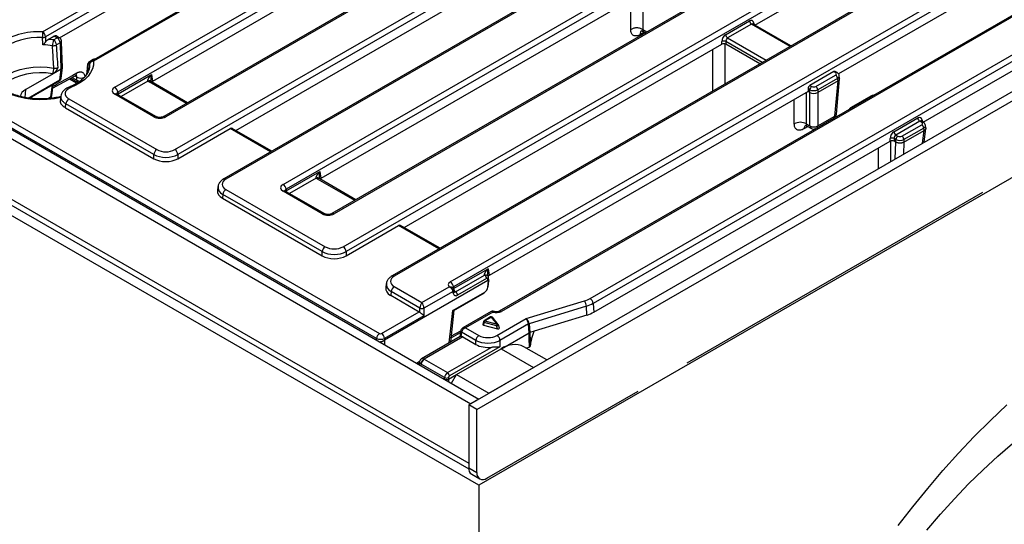
# Model space of a CAD drawing. Units: millimetres. Extents: x 8 to 420, y 1 to 321.
# Drawn here: x 350 to 385, y 118 to 136 of the extents above; entities that cross this region are included whole.
import ezdxf

# ---------------------------------------------------------------- set-up
doc = ezdxf.new("R2010")
doc.units = ezdxf.units.MM

msp = doc.modelspace()

# ---------------------------------------------------------------- linework, layer by layer
at = {"color": 7, "linetype": 'Continuous', "lineweight": 25}
for p, q in [((350.951, 135.642), (388.805, 157.489)), ((388.911, 157.316), (351.057, 135.469)), ((390.518, 156.464), (352.664, 134.617)), ((390.593, 156.457), (352.739, 134.61)), ((353.478, 133.699), (390.678, 155.169)), ((390.783, 154.996), (353.583, 133.526)), ((392.391, 154.144), (355.191, 132.674)), ((392.466, 154.137), (355.266, 132.667)), ((355.584, 131.513), (394.698, 154.088)), ((394.803, 153.915), (355.69, 131.34)), ((397.772, 153.849), (357.297, 130.489)), ((397.847, 153.842), (357.372, 130.481)), ((359.37, 130.298), (398.165, 152.688)), ((398.271, 152.515), (359.476, 130.125)), ((399.879, 151.664), (361.083, 129.273)), ((399.953, 151.656), (361.158, 129.266)), ((361.477, 128.112), (401.952, 151.472)), ((402.058, 151.3), (361.582, 127.939)), ((403.665, 150.448), (363.189, 127.088)), ((403.74, 150.441), (363.264, 127.08)), ((365.228, 126.876), (404.058, 149.287)), ((404.164, 149.114), (365.334, 126.704)), ((365.873, 122.572), (411.128, 148.69)), ((366.156, 122.408), (411.411, 148.527)), ((405.771, 148.263), (366.941, 125.852)), ((405.846, 148.255), (367.016, 125.844)), ((370.124, 126.301), (405.09, 146.482)), ((405.196, 146.309), (370.23, 126.128)), ((411.481, 145.873), (366.227, 119.754)), ((330.871, 143.181), (366.227, 122.776)), ((330.588, 143.018), (365.944, 122.612)), ((375.89, 135.875), (387.887, 142.799)), ((351.548, 135.43), (362.951, 142.011)), ((390.764, 141.058), (378.82, 134.165)), ((366.227, 119.754), (330.164, 140.567)), ((330.713, 140.619), (365.875, 120.326)), ((365.897, 140.31), (354.797, 133.904)), ((381.783, 132.474), (393.711, 139.358)), ((357.716, 132.187), (368.844, 138.61)), ((371.79, 136.909), (360.69, 130.503)), ((371.965, 136.89), (371.967, 135.72)), ((374.866, 135.542), (375.702, 136.025)), ((375.772, 135.909), (374.936, 135.427)), ((375.826, 135.912), (375.822, 135.915)), ((377.152, 135.146), (375.826, 135.912)), ((351.149, 135.377), (351.35, 135.493)), ((351.462, 135.429), (351.35, 135.493)), ((351.537, 135.436), (351.428, 135.499)), ((371.99, 135.647), (372.058, 135.607)), ((351.335, 135.356), (351.462, 135.429)), ((351.568, 135.256), (351.441, 135.183)), ((351.574, 135.213), (351.568, 135.256)), ((351.599, 134.33), (351.574, 135.213)), ((351.618, 135.279), (351.611, 135.329)), ((351.644, 134.388), (351.618, 135.274)), ((363.608, 128.786), (374.736, 135.209)), ((374.736, 135.209), (374.736, 135.305)), ((374.877, 135.305), (374.877, 135.209)), ((376.069, 134.521), (374.877, 135.209)), ((352.519, 134.478), (352.49, 134.147)), ((352.589, 134.498), (352.589, 134.49)), ((352.589, 134.417), (352.589, 134.49)), ((352.72, 134.667), (352.593, 134.594)), ((351.322, 134.17), (350.364, 133.617)), ((351.322, 134.17), (351.301, 134.173)), ((351.303, 133.666), (352.112, 134.116)), ((351.599, 134.33), (351.322, 134.17)), ((351.555, 133.963), (351.6, 134.331)), ((351.598, 134.017), (351.643, 134.381)), ((353.592, 133.467), (354.763, 134.143)), ((354.763, 134.143), (354.797, 133.918)), ((378.654, 134.246), (377.818, 133.764)), ((378.024, 133.727), (378.718, 134.127)), ((378.718, 134.209), (378.654, 134.246)), ((378.768, 134.214), (378.705, 134.25)), ((350.483, 133.317), (351.535, 133.924)), ((351.27, 133.399), (351.319, 133.8)), ((351.885, 133.99), (352.149, 133.837)), ((351.931, 134.015), (352.192, 133.865)), ((352.151, 133.948), (352.15, 134.058)), ((356.031, 133.159), (354.76, 133.893)), ((354.797, 133.918), (354.797, 133.904)), ((378.789, 134.012), (378.094, 133.611)), ((378.802, 133.923), (378.095, 133.515)), ((378.69, 132.69), (378.802, 133.923)), ((378.748, 132.762), (378.86, 134)), ((378.802, 133.923), (378.789, 134.012)), ((378.86, 134.016), (378.846, 134.106)), ((354.843, 132.667), (353.478, 133.455)), ((354.918, 132.674), (353.552, 133.462)), ((353.583, 133.526), (353.592, 133.467)), ((377.753, 133.549), (366.583, 127.102)), ((377.753, 133.646), (377.753, 133.549)), ((377.812, 133.611), (377.753, 133.646)), ((377.812, 133.515), (377.753, 133.549)), ((377.812, 133.515), (377.812, 133.611)), ((377.812, 132.346), (377.812, 133.515)), ((377.818, 133.764), (377.883, 133.727)), ((378.094, 133.611), (378.094, 133.515)), ((378.095, 133.515), (378.095, 132.346)), ((351.269, 133.394), (351.27, 133.399)), ((351.593, 133.39), (351.574, 133.253)), ((354.844, 131.34), (351.766, 133.117)), ((351.872, 133.29), (354.95, 131.513)), ((379.954, 133.39), (379.259, 132.989)), ((351.748, 132.983), (354.844, 131.196)), ((362.645, 124.899), (349.652, 132.397)), ((349.773, 132.562), (362.751, 125.071)), ((377.693, 132.415), (377.812, 132.346)), ((378.095, 132.346), (378.69, 132.69)), ((380.759, 132.141), (381.594, 132.624)), ((381.665, 132.508), (380.829, 132.026)), ((381.04, 131.986), (381.735, 132.387)), ((381.735, 132.468), (381.665, 132.508)), ((381.719, 132.511), (381.715, 132.514)), ((381.785, 132.473), (381.718, 132.511)), ((355.69, 131.196), (357.518, 132.251)), ((358.978, 131.459), (357.595, 132.257)), ((377.724, 132.338), (377.853, 132.263)), ((381.805, 132.271), (381.111, 131.87)), ((381.111, 131.774), (381.819, 132.183)), ((381.819, 132.183), (381.805, 132.271)), ((381.817, 131.774), (381.877, 132.256)), ((381.819, 132.183), (381.819, 132.183)), ((381.876, 132.275), (381.863, 132.366)), ((370.252, 125.819), (380.629, 131.808)), ((380.629, 131.808), (380.629, 131.904)), ((380.829, 131.87), (380.77, 131.904)), ((380.77, 131.904), (380.77, 131.808)), ((380.828, 131.774), (380.77, 131.808)), ((380.829, 132.026), (380.899, 131.986)), ((380.829, 131.774), (380.829, 131.87)), ((381.111, 131.87), (381.111, 131.774)), ((381.111, 131.774), (381.111, 131.774)), ((354.844, 131.196), (354.844, 131.34)), ((355.69, 131.34), (355.69, 131.196)), ((359.485, 130.066), (360.656, 130.742)), ((360.656, 130.742), (360.69, 130.517)), ((361.924, 129.758), (360.653, 130.492)), ((360.69, 130.517), (360.69, 130.503)), ((357.093, 130.221), (357.073, 130.083)), ((357.372, 130.115), (360.843, 128.112)), ((360.736, 129.266), (359.37, 130.054)), ((360.811, 129.273), (359.445, 130.061)), ((359.476, 130.125), (359.485, 130.066)), ((373.521, 124.046), (383.869, 130.018)), ((357.266, 129.943), (357.246, 129.81)), ((357.246, 129.81), (360.737, 127.795)), ((360.737, 127.939), (357.266, 129.943)), ((361.582, 127.795), (363.411, 128.85)), ((364.87, 128.058), (363.488, 128.856)), ((360.737, 127.795), (360.737, 127.939)), ((361.582, 127.939), (361.582, 127.795)), ((365.342, 126.645), (366.548, 127.341)), ((366.548, 127.341), (366.583, 127.116)), ((366.544, 126.93), (362.927, 124.843)), ((365.413, 126.53), (366.427, 127.115)), ((366.498, 127), (365.483, 126.415)), ((366.544, 126.93), (366.536, 126.983)), ((366.543, 126.693), (366.567, 126.918)), ((366.558, 126.711), (366.58, 126.917)), ((366.578, 126.941), (366.565, 127.031)), ((366.583, 127.116), (366.583, 127.102)), ((362.986, 126.82), (362.965, 126.682)), ((363.159, 126.542), (363.139, 126.409)), ((364.165, 125.961), (363.159, 126.542)), ((363.264, 126.714), (364.235, 126.154)), ((364.235, 126.154), (365.188, 126.704)), ((365.323, 126.548), (364.306, 125.961)), ((365.294, 126.687), (365.297, 126.684)), ((365.323, 126.548), (365.323, 126.549)), ((365.332, 126.488), (365.323, 126.548)), ((365.334, 126.704), (365.342, 126.645)), ((365.36, 126.537), (365.351, 126.596)), ((363.139, 126.409), (364.138, 125.832)), ((365.311, 125.874), (366.431, 126.52)), ((365.348, 125.882), (366.42, 126.5)), ((367.882, 125.593), (369.921, 126.215)), ((364.165, 125.812), (364.165, 125.961)), ((364.306, 125.961), (364.306, 125.695)), ((365.244, 124.778), (365.363, 125.89)), ((366.662, 125.84), (365.664, 125.265)), ((369.991, 126.026), (367.985, 125.415)), ((370.013, 125.717), (369.991, 126.026)), ((370.23, 126.128), (370.252, 125.819)), ((362.821, 125.071), (364.138, 125.832)), ((364.306, 125.695), (362.927, 124.899)), ((366.717, 125.821), (365.764, 125.272)), ((366.639, 125.65), (366.412, 125.519)), ((366.664, 125.648), (366.437, 125.517)), ((366.437, 125.517), (366.869, 125.398)), ((366.869, 125.398), (366.664, 125.648)), ((366.908, 125.389), (366.703, 125.639)), ((366.862, 125.004), (367.882, 125.593)), ((370.013, 125.717), (368.168, 125.155)), ((365.595, 125.168), (365.564, 124.963)), ((365.764, 125.272), (366.228, 125.004)), ((366.388, 125.488), (366.365, 125.396)), ((366.415, 125.455), (366.393, 125.366)), ((366.393, 125.366), (366.876, 125.234)), ((366.848, 125.336), (366.415, 125.455)), ((366.876, 125.234), (366.848, 125.336)), ((366.946, 125.264), (366.918, 125.37)), ((367.961, 125.405), (366.967, 124.831)), ((367.984, 125.096), (367.961, 125.404)), ((367.985, 125.415), (368.008, 125.106)), ((368.168, 125.155), (368.008, 125.106)), ((362.927, 124.899), (362.927, 124.843)), ((365.57, 124.966), (364.222, 124.188)), ((365.663, 124.952), (364.31, 124.171)), ((365.259, 124.92), (365.585, 125.102)), ((365.624, 125.119), (365.601, 124.97)), ((366.122, 124.831), (365.624, 125.119)), ((365.663, 124.952), (366.122, 124.687)), ((366.122, 124.687), (366.122, 124.831)), ((366.967, 124.831), (366.967, 124.606)), ((367.017, 124.538), (367.984, 125.096)), ((367.984, 125.096), (368.008, 125.106)), ((367.984, 125.096), (367.984, 125.096)), ((368.008, 125.106), (368.008, 125.106)), ((365.128, 123.7), (366.677, 124.594)), ((366.967, 124.606), (365.198, 123.584)), ((365.449, 123.633), (367.004, 124.53)), ((367.004, 124.53), (368.136, 123.877)), ((368.604, 124.148), (367.804, 124.61)), ((367.882, 124.564), (368, 124.597)), ((364.313, 124.17), (365.128, 123.7)), ((364.094, 124.006), (364.141, 124.033)), ((364.148, 124.08), (364.137, 124.005)), ((365.025, 123.525), (364.207, 123.997)), ((366.58, 122.98), (368.136, 123.877)), ((365.166, 123.469), (365.449, 123.632)), ((365.166, 123.525), (365.166, 123.469)), ((365.272, 123.326), (365.449, 123.633)), ((365.449, 123.633), (366.58, 122.98)), ((366.227, 122.776), (365.944, 122.612)), ((366.509, 119.999), (371.801, 123.053)), ((366.156, 122.408), (365.873, 122.572)), ((365.873, 122.572), (365.873, 120.367)), ((366.156, 120.203), (366.156, 122.408)), ((365.873, 120.367), (366.156, 120.203)), ((365.977, 120.138), (366.259, 119.974)), ((366.227, 119.754), (366.227, 70.429))]:
    msp.add_line(p, q, dxfattribs=at)
at = {"color": 8, "linetype": 'Continuous', "lineweight": 25}
for p, q in [((330.588, 140.894), (365.873, 120.53)), ((371.545, 135.72), (371.543, 136.767)), ((377.123, 135.13), (375.772, 135.909)), ((375.854, 135.95), (375.863, 135.891)), ((372.026, 135.626), (371.884, 135.545)), ((371.967, 135.72), (372.11, 135.637)), ((374.841, 135.23), (374.843, 133.814)), ((376.152, 134.569), (374.877, 135.305)), ((374.936, 135.427), (376.287, 134.647)), ((374.421, 133.57), (374.419, 135.026)), ((352.589, 134.49), (352.581, 134.377)), ((350.444, 133.321), (351.555, 133.963)), ((351.241, 133.364), (351.293, 133.785)), ((351.983, 134.045), (352.151, 133.948)), ((352.15, 134.058), (352.079, 134.098)), ((354.642, 133.917), (353.703, 133.375)), ((355.987, 133.134), (354.685, 133.885)), ((350.342, 133.341), (350.364, 133.617)), ((377.692, 133.514), (377.693, 132.415)), ((351.135, 133.3), (351.241, 133.361)), ((381.747, 132.549), (381.756, 132.49)), ((358.934, 131.434), (357.518, 132.251)), ((377.752, 132.321), (377.61, 132.24)), ((381.765, 131.743), (381.819, 132.183)), ((380.638, 131.811), (380.639, 131.094)), ((380.809, 131.192), (380.828, 131.774)), ((381.111, 131.774), (381.097, 131.358)), ((360.535, 130.516), (359.596, 129.974)), ((361.88, 129.733), (360.578, 130.484)), ((364.826, 128.033), (363.411, 128.85)), ((365.191, 124.747), (365.311, 125.874)), ((365.266, 124.987), (365.596, 125.169)), ((362.645, 124.843), (362.645, 124.899)), ((362.921, 124.838), (362.921, 124.684)), ((364.045, 124.034), (364.154, 124.097)), ((364.207, 123.997), (364.2, 123.945)), ((365.025, 123.469), (365.025, 123.525)), ((365.166, 123.469), (365.166, 123.388))]:
    msp.add_line(p, q, dxfattribs=at)
at = {"color": 8, "linetype": 'Continuous', "lineweight": 25, "flags": 128}
for points in [[(351.588, 133.343), (351.368, 133.299), (351.114, 133.27), (350.857, 133.262), (350.599, 133.274), (350.348, 133.307), (350.106, 133.361), (349.88, 133.433), (349.674, 133.522), (349.491, 133.628), (349.336, 133.747), (349.211, 133.877), (349.119, 134.016), (349.062, 134.162), (349.04, 134.31), (349.055, 134.459), (349.105, 134.605), (349.19, 134.746)], [(349.357, 133.816), (349.36, 133.82), (349.467, 133.945), (349.605, 134.059), (349.77, 134.16), (349.959, 134.247), (350.168, 134.316), (350.392, 134.367), (350.627, 134.399), (350.867, 134.41), (351.108, 134.401), (351.343, 134.372)], [(351.301, 134.173), (351.074, 134.2), (350.843, 134.207), (350.612, 134.193), (350.388, 134.159), (350.176, 134.105), (349.98, 134.033), (349.807, 133.944), (349.659, 133.841), (349.541, 133.726), (349.502, 133.676)], [(353.592, 133.467), (353.594, 133.451), (353.599, 133.436)], [(377.272, 132.415), (377.271, 132.879), (377.27, 133.27)], [(380.218, 130.851), (380.217, 131.178), (380.217, 131.57)], [(359.485, 130.066), (359.487, 130.05), (359.491, 130.035)], [(366.388, 125.488), (366.388, 125.486), (366.388, 125.479), (366.392, 125.473), (366.398, 125.466), (366.406, 125.46), (366.415, 125.455)], [(366.848, 125.336), (366.862, 125.338), (366.877, 125.342), (366.891, 125.346), (366.903, 125.352), (366.912, 125.359), (366.917, 125.365), (366.918, 125.37), (366.918, 125.37)]]:
    msp.add_lwpolyline(points, dxfattribs=at)
at = {"color": 7, "linetype": 'Continuous', "lineweight": 25, "flags": 128}
for points in [[(352.739, 134.61), (352.733, 134.475), (352.698, 134.342), (352.634, 134.212), (352.543, 134.089), (352.425, 133.972), (352.283, 133.865), (352.119, 133.77), (351.936, 133.686)], [(380.912, 118.342), (381.421, 119.003), (381.943, 119.646), (382.476, 120.272), (383.021, 120.877), (383.575, 121.463), (384.139, 122.027), (384.711, 122.568)], [(381.915, 118.183), (382.392, 118.742), (382.879, 119.282), (383.375, 119.8), (383.881, 120.297), (384.395, 120.771), (384.915, 121.221)]]:
    msp.add_lwpolyline(points, dxfattribs=at)
at = {"color": 7, "linetype": 'Continuous', "lineweight": 25}
for centre, radius, start, end in [((375.856, 136.04), 0.155, 185.6859, 237.2026), ((350.801, 133.168), 2.478, 86.5259, 125.8055), ((354.841, 135.433), 3.895, 176.9361, 179.9159), ((350.825, 135.446), 0.233, 5.6859, 57.2026), ((375.021, 135.558), 0.155, 185.6859, 237.2026), ((350.808, 133.165), 2.278, 86.5259, 125.8055), ((350.941, 135.682), 0.243, 271.2247, 298.6534), ((350.886, 132.323), 2.863, 81.7093, 88.4203), ((350.891, 132.319), 3.069, 81.6837, 85.1852), ((351.899, 135.148), 0.6, 159.8123, 179.3074), ((351.324, 135.411), 0.257, 264.3705, 297.1519), ((351.209, 135.16), 0.233, 5.6859, 57.2026), ((351.336, 135.233), 0.233, 5.6859, 57.2026), ((351.462, 135.306), 0.15, 8.6152, 60.0088), ((374.807, 135.135), 0.184, 67.4858, 112.5142), ((352.668, 134.464), 0.15, 119.9912, 175.0347), ((352.739, 134.487), 0.15, 119.9912, 175.951), ((352.731, 134.466), 0.144, 86.7929, 170.3133), ((352.795, 134.537), 0.15, 93.9452, 119.9912), ((350.814, 134.38), 0.53, 337.0172, 359.1644), ((378.634, 133.997), 0.155, 5.6859, 57.2026), ((352.289, 134.307), 0.286, 240.7426, 299.362), ((350.509, 133.295), 0.354, 114.0991, 169.898), ((353.351, 133.503), 0.233, 5.6859, 57.2026), ((377.967, 133.596), 0.155, 122.7974, 174.3141), ((377.94, 133.596), 0.155, 5.6859, 57.2026), ((351.998, 133.094), 0.233, 122.7974, 174.3141), ((378.549, 132.78), 0.2, 308.194, 354.8142), ((377.482, 132.045), 0.426, 60.1826, 119.6137), ((381.749, 132.639), 0.155, 185.6859, 237.2026), ((381.651, 132.256), 0.155, 5.6859, 57.2026), ((377.953, 132.591), 0.283, 240.069, 299.931), ((377.953, 132.436), 0.2, 240.0088, 291.7884), ((380.913, 132.157), 0.155, 185.6859, 237.2026), ((380.7, 131.734), 0.184, 67.4858, 112.5142), ((380.983, 131.855), 0.155, 122.7974, 174.3141), ((380.956, 131.855), 0.155, 5.6859, 57.2026), ((355.076, 131.317), 0.233, 122.7974, 174.3141), ((355.458, 131.317), 0.233, 5.6859, 57.2026), ((357.498, 129.92), 0.233, 122.7974, 174.3141), ((359.244, 130.102), 0.233, 5.6859, 57.2026), ((360.969, 127.916), 0.233, 122.7974, 174.3141), ((361.35, 127.916), 0.233, 5.6859, 57.2026), ((365.102, 126.68), 0.233, 5.6859, 57.2026), ((366.343, 126.985), 0.155, 5.6883, 57.1757), ((363.391, 126.519), 0.233, 122.7974, 174.3141), ((365.497, 126.66), 0.155, 185.6883, 237.1757), ((365.329, 126.399), 0.155, 5.6883, 57.1757), ((366.534, 126.716), 0.024, 292.4023, 349.7529), ((365.427, 126.491), 0.0951, 181.8739, 306.3953), ((366.407, 126.52), 0.0236, 304.4012, 1.4463), ((369.66, 126.011), 0.331, 2.6413, 37.9822), ((369.998, 126.105), 0.233, 5.6859, 57.2026), ((364.235, 126.131), 0.184, 247.4858, 292.5142), ((366.437, 125.476), 0.05, 119.9912, 165.9243), ((366.534, 125.448), 0.119, 145.097, 176.9268), ((366.664, 125.607), 0.05, 39.377, 119.9912), ((366.967, 125.33), 0.119, 145.097, 176.9268), ((366.869, 125.357), 0.05, 14.9668, 39.377), ((368.023, 125.292), 0.129, 107.2729, 118.8557), ((368.025, 125.292), 0.129, 107.9184, 119.5749), ((362.877, 124.875), 0.233, 122.7974, 174.3141), ((362.695, 124.875), 0.233, 5.6859, 57.2026), ((366.354, 124.808), 0.233, 122.7974, 174.3141), ((366.735, 124.808), 0.233, 5.6859, 57.2026), ((367.472, 123.885), 0.797, 65.3928, 125.909), ((364.414, 123.978), 0.219, 118.2972, 173.1895), ((364.439, 123.974), 0.233, 122.7974, 174.3141), ((365.095, 123.695), 0.184, 247.4858, 292.5142), ((365.043, 123.569), 0.155, 5.6859, 57.2026), ((366.118, 120.34), 0.247, 173.7018, 234.9908), ((366.371, 120.168), 0.218, 170.7797, 309.185)]:
    msp.add_arc(centre, radius, start, end, dxfattribs=at)
at = {"color": 8, "linetype": 'Continuous', "lineweight": 25}
for centre, radius, start, end in [((375.885, 135.897), 0.0611, 120.2379, 164.04), ((351.506, 135.368), 0.0746, 65.3288, 125.973), ((351.531, 135.327), 0.0797, 297.702, 1.5594), ((352.579, 134.472), 0.0608, 175.2754, 202.055), ((352.674, 134.43), 0.152, 113.2969, 172.7232), ((352.622, 134.54), 0.0607, 73.9009, 118.1241), ((352.695, 134.549), 0.0746, 54.027, 114.6712), ((352.748, 134.615), 0.0593, 77.9699, 118.3568), ((352.057, 134.195), 0.096, 304.4199, 3.5101), ((351.961, 134.2), 0.615, 8.6598, 23.9139), ((378.748, 134.17), 0.0484, 64.386, 126.8906), ((351.508, 133.962), 0.0466, 304.0998, 0.3508), ((352.282, 134.173), 0.26, 239.7693, 265.7065), ((352.244, 133.942), 0.0931, 176.462, 236.3063), ((354.683, 133.829), 0.0977, 50.9332, 114.7183), ((354.729, 133.825), 0.0746, 65.3288, 125.973), ((351.894, 133.648), 0.0569, 42.3012, 102.5053), ((353.521, 133.397), 0.0726, 64.4139, 126.8879), ((351.223, 133.408), 0.0483, 292.7191, 349.2214), ((351.225, 133.403), 0.0456, 290.6658, 347.4968), ((379.975, 133.349), 0.0465, 58.434, 116.032), ((378.654, 132.778), 0.0951, 292.0821, 350.2399), ((379.28, 132.948), 0.0465, 58.4319, 116.0598), ((354.887, 132.608), 0.0728, 64.9791, 126.8323), ((355.222, 132.608), 0.0729, 53.1816, 114.8794), ((378.588, 132.687), 0.103, 316.6111, 1.4928), ((381.771, 132.502), 0.0532, 117.702, 181.5594), ((381.764, 132.429), 0.0484, 64.386, 126.8906), ((377.753, 132.247), 0.143, 123.9497, 182.776), ((377.908, 132.342), 0.096, 177.4794, 235.2889), ((377.992, 132.343), 0.103, 316.6111, 1.4928), ((357.328, 130.421), 0.0746, 54.0302, 114.6354), ((360.576, 130.428), 0.0977, 50.9332, 114.7183), ((360.622, 130.424), 0.0746, 65.3288, 125.973), ((359.414, 129.996), 0.0726, 64.4139, 126.8879), ((360.779, 129.207), 0.0728, 64.9791, 126.8323), ((361.115, 129.207), 0.0729, 53.1816, 114.8794), ((363.221, 127.02), 0.0746, 54.0302, 114.6354), ((366.512, 127.029), 0.0526, 297.2836, 1.8982), ((365.299, 126.595), 0.0519, 296.8558, 2.4859), ((365.299, 126.594), 0.0521, 297.0035, 2.2579), ((365.308, 126.535), 0.0521, 297.0035, 2.2579), ((365.384, 126.571), 0.0506, 241.2885, 305.0262), ((366.972, 125.786), 0.0728, 53.1493, 115.2065), ((366.422, 125.496), 0.025, 54.155, 114.5432), ((366.65, 125.628), 0.025, 54.155, 114.5432), ((366.677, 125.614), 0.0363, 43.5764, 109.8945), ((365.648, 125.166), 0.0532, 178.4501, 242.297), ((366.882, 125.364), 0.0363, 43.5764, 109.8945)]:
    msp.add_arc(centre, radius, start, end, dxfattribs=at)
at = {"color": 7, "linetype": 'Continuous', "lineweight": 25}
for centre, major_axis, ratio, start_param, end_param in [((375.714, 135.854), (0.085, 0.181), 0.625319, 5.532817, 7.016347), ((351.36, 135.365), (0.064, 0.136), 0.625319, 6.231215, 7.016347), ((374.878, 135.372), (0.085, 0.181), 0.625319, 0.733162, 2.216692), ((350.261, 132.617), (-1.185, 16.736), 0.060183, 4.869373, 4.879372), ((350.144, 136.986), (-1.376, 19.427), 0.060183, 4.574084, 4.615188), ((351.469, 135.263), (0.15, 0.013), 0.534455, 5.447647, 6.25056), ((374.807, 135.167), (0.1, 0), 0.581546, 0.789196, 2.352396), ((374.949, 135.338), (0.0338, 0.0951), 0.666035, 0.662969, 2.146499), ((351.515, 133.64), (0.096, 0.693), 0.139285, 0.09868, 0.107803), ((351.493, 134.392), (0.15, -0.007), 0.546022, 5.530691, 6.324481), ((378.66, 134.161), (0.0427, 0.0906), 0.625319, 6.231215, 7.016347), ((378.647, 134.168), (0.101, 0), 0.572778, 5.501585, 7.064785), ((354.9, 134.007), (0.302, 0), 0.572778, 3.689148, 3.923193), ((354.903, 133.868), (0.15, 0.013), 0.534455, 2.306055, 2.697883), ((354.903, 133.842), (0.15, 0), 0.57978, 2.356376, 2.731016), ((378.66, 134.002), (0.201, 0.006), 0.574174, 5.484398, 6.352562), ((378.766, 135.174), (-0.027, 1.253), 0.114571, 3.204391, 3.20682), ((353.692, 133.577), (0.302, 0), 0.572778, 2.359993, 3.923193), ((377.824, 133.679), (0.0427, 0.0906), 0.625319, 0.733162, 2.216692), ((377.953, 133.686), (0.2, 0), 0.527024, 3.930789, 5.493989), ((377.953, 133.594), (0.2, 0), 0.559631, 3.930789, 5.493989), ((377.953, 134.705), (0.133, 1.193), 0.125042, 3.086982, 3.089411), ((377.953, 133.768), (0.1, 0), 0.581546, 3.930789, 5.493989), ((377.953, 134.705), (-0.133, 1.193), 0.125042, 3.193775, 3.196203), ((351.171, 133.327), (0.056, 0.0831), 0.525106, 5.446916, 5.481822), ((352.15, 161.427), (2.754, 38.897), 0.060183, 3.896485, 3.901535), ((355.054, 132.791), (0.3, 0), 0.581546, 3.930789, 5.493989), ((381.607, 132.453), (0.085, 0.181), 0.625319, 5.532817, 7.016347), ((381.663, 132.427), (0.101, 0), 0.572778, 5.501585, 7.064785), ((357.527, 132.123), (0.064, 0.136), 0.625319, 6.231215, 7.016347), ((380.771, 131.971), (0.085, 0.181), 0.625319, 0.733162, 2.216692), ((380.7, 131.766), (0.1, 0), 0.581546, 0.789196, 2.352396), ((380.842, 131.937), (0.0338, 0.0951), 0.666035, 0.662969, 2.146499), ((381.005, 132.944), (0.169, 1.172), 0.128688, 3.090195, 3.093224), ((380.97, 131.945), (0.2, 0), 0.527024, 3.930789, 5.493989), ((380.97, 132.027), (0.1, 0), 0.581546, 3.930789, 5.493989), ((355.267, 131.699), (0.45, 0), 0.581546, 3.930789, 5.493989), ((355.267, 131.576), (0.6, 0), 0.554285, 3.930789, 5.493989), ((355.267, 131.443), (0.6, 0), 0.581546, 3.930789, 5.493989), ((357.693, 130.298), (0.453, 0), 0.572778, 2.359993, 3.923193), ((360.793, 130.606), (0.302, 0), 0.572778, 3.689148, 3.923193), ((360.795, 130.467), (0.15, 0.013), 0.534455, 2.306055, 2.691775), ((360.796, 130.441), (0.15, 0), 0.57978, 2.356376, 2.62543), ((357.675, 130.053), (0.605, 0), 0.572778, 3.055029, 3.923193), ((359.585, 130.176), (0.302, 0), 0.572778, 2.359993, 3.923193), ((360.947, 129.39), (0.3, 0), 0.581546, 3.930789, 5.493989), ((363.42, 128.722), (0.064, 0.136), 0.625319, 6.231215, 7.016347), ((361.16, 128.175), (0.6, 0), 0.554285, 3.930789, 5.493989), ((361.16, 128.298), (0.45, 0), 0.581546, 3.930789, 5.493989), ((361.16, 128.042), (0.6, 0), 0.581546, 3.930789, 5.493989), ((363.586, 126.897), (0.453, 0), 0.572778, 2.359993, 3.923193), ((365.407, 126.775), (0.252, 0), 0.572778, 2.359993, 3.657068), ((366.688, 127.066), (0.15, 0.013), 0.534455, 2.306055, 2.830385), ((366.551, 126.45), (-0.001, 0.482), 0.148072, 6.038467, 6.36789), ((366.689, 127.04), (0.15, 0), 0.57978, 2.356376, 2.785812), ((363.568, 126.652), (0.605, 0), 0.572778, 3.055029, 3.923193), ((366.438, 126.639), (0.082, 0.126), 0.535868, 3.957098, 5.475534), ((369.521, 126.649), (0.852, -0.003), 0.577137, 5.20313, 5.501598), ((364.235, 126.032), (0.046, 0.146), 0.369048, 0.702565, 2.186094), ((364.235, 126.032), (-0.046, 0.146), 0.369048, 4.097091, 5.580621), ((366.84, 125.948), (0.25, 0), 0.581546, 4.196913, 5.493989), ((369.521, 126.527), (1.001, 0.009), 0.569584, 5.195591, 5.494059), ((364.129, 125.704), (-0.064, 0.136), 0.625319, 5.292077, 5.550023), ((367.882, 125.471), (-0.052, 0.143), 0.421368, 4.089167, 5.572697), ((367.882, 125.471), (-0.073, 0.133), 0.546338, 4.01136, 5.49489), ((369.543, 126.229), (1.002, -0.003), 0.577137, 5.20313, 5.501598), ((365.764, 125.149), (0.125, 0.094), 0.711671, 1.079215, 2.562745), ((366.416, 125.392), (0.0511, 0.0003), 0.565166, 2.997167, 4.252312), ((366.895, 125.261), (0.0516, -0.0028), 0.5749, 4.352549, 6.468417), ((368.564, 125.733), (0.595, 0.355), 0.27721, 2.999089, 3.002956), ((368.634, 125.7), (0.647, 0.292), 0.169624, 3.079072, 3.082939), ((362.786, 124.97), (0.2, 0), 0.499762, 3.930789, 5.493989), ((362.786, 125.092), (0.05, 0), 0.581546, 3.930789, 5.493989), ((362.786, 123.793), (0.154, 1.053), 0.121418, 0.095598, 0.137026), ((365.65, 124.781), (-0.085, 0.181), 0.625319, 5.550023, 5.990747), ((366.545, 125.067), (0.6, 0), 0.554285, 3.930789, 5.493989), ((366.545, 125.19), (0.45, 0), 0.581546, 3.930789, 5.493989), ((366.545, 124.934), (0.6, 0), 0.581546, 3.930789, 4.935127), ((364.349, 124.19), (0.0504, 0), 0.572778, 3.843522, 3.923193), ((364.349, 124.068), (0.199, -0.022), 0.574422, 3.908424, 3.988094), ((365.131, 123.575), (0.072, 0.132), 0.594024, 0.769671, 2.253201), ((365.095, 123.504), (0.1, 0), 0.494152, 3.930789, 5.493989), ((365.201, 123.542), (0.0214, 0.0453), 0.625319, 0.733162, 2.216692), ((365.095, 125.963), (-0.07, 2.494), 0.028823, 3.154744, 3.157173)]:
    msp.add_ellipse(centre, major_axis=major_axis, ratio=ratio, start_param=start_param, end_param=end_param, dxfattribs=at)
at = {"color": 8, "linetype": 'Continuous', "lineweight": 25}
for centre, major_axis, ratio, start_param, end_param in [((375.784, 135.821), (0.0338, 0.0951), 0.666035, 6.161022, 6.946154), ((351.449, 134.031), (0.15, -0.012), 0.588939, 5.547697, 6.258895), ((378.647, 134.086), (0.2, 0.015), 0.574965, 5.458469, 6.334313), ((353.692, 133.454), (0.153, -0.022), 0.556473, 2.439354, 3.307645), ((353.698, 133.413), (0.149, 0.015), 0.574726, 2.30235, 2.521309), ((351.03, 133.416), (0.203, -0.086), 0.711671, 6.140604, 6.490002), ((381.677, 132.42), (0.0338, 0.0951), 0.666035, 6.158602, 6.946154), ((381.663, 132.346), (0.2, 0.015), 0.574965, 5.458469, 6.334313), ((357.693, 130.176), (0.602, -0.022), 0.57441, 3.053982, 3.944608), ((359.585, 130.053), (0.153, -0.022), 0.556473, 2.439354, 3.307645), ((359.591, 130.012), (0.149, 0.015), 0.574726, 2.30235, 2.521309), ((363.586, 126.775), (0.602, -0.022), 0.57441, 3.053982, 3.944608), ((365.407, 126.652), (0.102, -0.021), 0.543462, 2.47355, 2.986243), ((365.764, 125.149), (0.125, -0.094), 0.711671, 2.062378, 2.834804), ((364.343, 124.027), (-0.125, 0.158), 0.426588, 5.435154, 6.220602), ((364.343, 124.027), (0.193, -0.059), 0.421073, 3.204954, 3.991813)]:
    msp.add_ellipse(centre, major_axis=major_axis, ratio=ratio, start_param=start_param, end_param=end_param, dxfattribs=at)
at = {"color": 7, "linetype": 'Continuous', "lineweight": 25}
for points, knots in [([(371.545, 135.72), (371.576, 135.738), (371.621, 135.765), (371.696, 135.787), (371.756, 135.793), (371.816, 135.786), (371.891, 135.764), (371.936, 135.738), (371.967, 135.72)], [0, 0, 0, 0, 0.25557, 0.380916, 0.5, 0.619087, 0.744439, 1, 1, 1, 1]), ([(371.884, 135.545), (371.839, 135.525), (371.749, 135.485), (371.637, 135.506), (371.56, 135.583), (371.55, 135.675), (371.545, 135.72)], [0, 0, 0, 0, 0.25046, 0.500166, 0.749994, 1, 1, 1, 1]), ([(371.919, 135.685), (371.921, 135.683), (371.929, 135.678), (371.969, 135.657), (371.997, 135.643)], [0, 0, 0, 0, 0.306742, 1, 1, 1, 1]), ([(350.965, 135.185), (350.963, 135.206), (350.96, 135.248), (350.955, 135.312), (350.95, 135.375), (350.947, 135.418), (350.946, 135.439)], [0, 0, 0, 0, 0.25, 0.5, 0.75, 1, 1, 1, 1]), ([(350.965, 135.185), (350.965, 135.185), (350.971, 135.19), (350.982, 135.201), (350.999, 135.218), (351.012, 135.232), (351.025, 135.247), (351.038, 135.262), (351.052, 135.279), (351.063, 135.293), (351.068, 135.301), (351.07, 135.304)], [0, 0, 0, 0, 0.004728, 0.16013, 0.311885, 0.458991, 0.531632, 0.678261, 0.816477, 0.941113, 1, 1, 1, 1]), ([(351.07, 135.304), (351.072, 135.306), (351.077, 135.314), (351.089, 135.328), (351.104, 135.343), (351.117, 135.355), (351.126, 135.362), (351.134, 135.367), (351.141, 135.372), (351.146, 135.376), (351.149, 135.377)], [0, 0, 0, 0, 0.078277, 0.235762, 0.477549, 0.641595, 0.730703, 0.820009, 0.909907, 1, 1, 1, 1]), ([(351.343, 134.372), (351.341, 134.417), (351.326, 134.678), (351.311, 134.939), (351.298, 135.156)], [0, 0, 0, 0, 0.171245, 1, 1, 1, 1]), ([(351.591, 133.376), (351.585, 133.374), (351.512, 133.353), (351.357, 133.325), (351.132, 133.296), (350.9, 133.286), (350.669, 133.294), (350.441, 133.319), (350.221, 133.361), (350.015, 133.418), (349.825, 133.491), (349.656, 133.576), (349.51, 133.671), (349.39, 133.774), (349.298, 133.882), (349.233, 133.993), (349.197, 134.094), (349.194, 134.158), (349.193, 134.184)], [0, 0, 0, 0, 0.005748, 0.073299, 0.140992, 0.208778, 0.2766, 0.344391, 0.412079, 0.479606, 0.546917, 0.613974, 0.680782, 0.74744, 0.814143, 0.881377, 0.950084, 1, 1, 1, 1]), ([(351.491, 134.389), (351.491, 134.389), (351.487, 134.381), (351.478, 134.364), (351.465, 134.34), (351.452, 134.316), (351.438, 134.293), (351.423, 134.271), (351.408, 134.25), (351.392, 134.23), (351.372, 134.209), (351.353, 134.192), (351.336, 134.178), (351.327, 134.173), (351.322, 134.17)], [0, 0, 0, 0, 0.002629, 0.096541, 0.190499, 0.284388, 0.379193, 0.468356, 0.55791, 0.646731, 0.740834, 0.86805, 0.932206, 1, 1, 1, 1]), ([(351.343, 134.372), (351.345, 134.372), (351.351, 134.37), (351.362, 134.369), (351.374, 134.367), (351.385, 134.366), (351.397, 134.366), (351.41, 134.366), (351.424, 134.368), (351.435, 134.369), (351.446, 134.372), (351.457, 134.375), (351.47, 134.379), (351.479, 134.383), (351.486, 134.386), (351.489, 134.388), (351.491, 134.389)], [0, 0, 0, 0, 0.038946, 0.117265, 0.196526, 0.276752, 0.317112, 0.424149, 0.512901, 0.59288, 0.633121, 0.739671, 0.828029, 0.907661, 0.947728, 1, 1, 1, 1]), ([(352.59, 134.423), (352.59, 134.422), (352.59, 134.382), (352.572, 134.301), (352.519, 134.18), (352.434, 134.064), (352.323, 133.955), (352.185, 133.854), (352.036, 133.77), (351.928, 133.724), (351.88, 133.703)], [0, 0, 0, 0, 0.0007, 0.158862, 0.313836, 0.462107, 0.605968, 0.747944, 0.889429, 1, 1, 1, 1]), ([(352.111, 134.114), (352.114, 134.117), (352.13, 134.127), (352.143, 134.128), (352.141, 134.128), (352.14, 134.128)], [0, 0, 0, 0, 0.16196, 0.705402, 1, 1, 1, 1]), ([(352.153, 134.201), (352.169, 134.209), (352.191, 134.22), (352.217, 134.229), (352.238, 134.235), (352.263, 134.239), (352.287, 134.239), (352.303, 134.238), (352.311, 134.236), (352.325, 134.233), (352.343, 134.227), (352.373, 134.21), (352.396, 134.184), (352.411, 134.155), (352.417, 134.14), (352.42, 134.131), (352.424, 134.116), (352.428, 134.092), (352.429, 134.069), (352.43, 134.058)], [0, 0, 0, 0, 0.111293, 0.147504, 0.183715, 0.262122, 0.333321, 0.369564, 0.387721, 0.405809, 0.484285, 0.55555, 0.706341, 0.777656, 0.813918, 0.832086, 0.850184, 0.928701, 1, 1, 1, 1]), ([(354.642, 133.917), (354.641, 133.921), (354.639, 133.925), (354.639, 133.933), (354.639, 133.938), (354.64, 133.945), (354.642, 133.954), (354.644, 133.963), (354.648, 133.972), (354.652, 133.984), (354.658, 133.998), (354.667, 134.014), (354.676, 134.03), (354.684, 134.043), (354.693, 134.056), (354.703, 134.07), (354.717, 134.089), (354.732, 134.108), (354.744, 134.122), (354.752, 134.131), (354.757, 134.137), (354.761, 134.141), (354.763, 134.143), (354.763, 134.143)], [0, 0, 0, 0, 0.0542691, 0.0776601, 0.101156, 0.1329416, 0.1723707, 0.2120104, 0.2518821, 0.2919107, 0.3601338, 0.4286441, 0.4974729, 0.5665201, 0.5961884, 0.667477, 0.7568248, 0.8464533, 0.9183301, 0.9483093, 0.972366, 0.9964252, 1, 1, 1, 1]), ([(378.843, 134.108), (378.842, 134.118), (378.838, 134.145), (378.812, 134.183), (378.783, 134.203), (378.768, 134.214)], [0, 0, 0, 0, 0.229824, 0.591531, 1, 1, 1, 1]), ([(351.535, 133.924), (351.549, 133.935), (351.575, 133.954), (351.595, 133.99), (351.596, 134.01), (351.596, 134.016)], [0, 0, 0, 0, 0.47271, 0.847428, 1, 1, 1, 1]), ([(354.748, 133.9), (354.748, 133.901), (354.747, 133.903), (354.744, 133.912), (354.743, 133.92), (354.743, 133.921)], [0, 0, 0, 0, 0.435241, 0.90388, 1, 1, 1, 1]), ([(354.76, 133.893), (354.759, 133.894), (354.751, 133.899), (354.747, 133.902), (354.745, 133.904)], [0, 0, 0, 0, 0.24864, 1, 1, 1, 1]), ([(351.882, 133.702), (351.872, 133.699), (351.82, 133.682), (351.744, 133.633), (351.664, 133.558), (351.612, 133.477), (351.6, 133.417), (351.594, 133.39)], [0, 0, 0, 0, 0.060258, 0.334813, 0.578104, 0.805436, 1, 1, 1, 1]), ([(351.936, 133.686), (351.927, 133.683), (351.905, 133.674), (351.874, 133.658), (351.844, 133.639), (351.824, 133.623), (351.809, 133.611), (351.798, 133.6), (351.784, 133.584), (351.766, 133.562), (351.751, 133.532), (351.743, 133.504), (351.739, 133.475), (351.741, 133.447), (351.749, 133.419), (351.76, 133.395), (351.773, 133.375), (351.789, 133.355), (351.807, 133.336), (351.832, 133.315), (351.854, 133.3), (351.867, 133.292), (351.872, 133.29)], [0, 0, 0, 0, 0.040005, 0.104865, 0.158475, 0.207428, 0.232368, 0.259724, 0.287079, 0.350738, 0.424003, 0.488613, 0.542025, 0.615642, 0.668643, 0.728041, 0.782902, 0.807838, 0.872613, 0.926162, 0.975075, 1, 1, 1, 1]), ([(353.552, 133.462), (353.548, 133.465), (353.536, 133.473), (353.535, 133.474), (353.535, 133.475)], [0, 0, 0, 0, 0.436686, 1, 1, 1, 1]), ([(351.229, 133.311), (351.24, 133.326), (351.26, 133.35), (351.267, 133.381), (351.269, 133.394)], [0, 0, 0, 0, 0.591765, 1, 1, 1, 1]), ([(351.748, 132.983), (351.743, 132.986), (351.732, 132.992), (351.716, 133.002), (351.696, 133.016), (351.676, 133.033), (351.654, 133.052), (351.638, 133.07), (351.621, 133.091), (351.608, 133.109), (351.597, 133.128), (351.589, 133.145), (351.582, 133.165), (351.576, 133.188), (351.573, 133.212), (351.572, 133.234), (351.574, 133.247), (351.574, 133.253)], [0, 0, 0, 0, 0.042678, 0.085414, 0.142354, 0.228201, 0.285987, 0.373338, 0.431845, 0.517305, 0.574637, 0.632429, 0.697896, 0.778315, 0.866177, 0.938648, 1, 1, 1, 1]), ([(380.048, 133.417), (380.033, 133.416), (379.999, 133.413), (379.97, 133.399), (379.954, 133.39)], [0, 0, 0, 0, 0.446199, 1, 1, 1, 1]), ([(379.259, 132.989), (379.245, 132.98), (379.22, 132.964), (379.205, 132.938), (379.199, 132.926)], [0, 0, 0, 0, 0.562955, 1, 1, 1, 1]), ([(355.191, 132.674), (355.184, 132.671), (355.168, 132.662), (355.128, 132.65), (355.073, 132.642), (355.012, 132.644), (354.959, 132.655), (354.93, 132.667), (354.92, 132.673), (354.918, 132.674)], [0, 0, 0, 0, 0.1067334, 0.2666254, 0.4408786, 0.6255403, 0.8118389, 0.9693142, 1, 1, 1, 1]), ([(377.61, 132.24), (377.59, 132.23), (377.531, 132.2), (377.436, 132.184), (377.345, 132.215), (377.284, 132.292), (377.276, 132.374), (377.272, 132.415)], [0, 0, 0, 0, 0.1111099, 0.333005, 0.5551928, 0.7775897, 1, 1, 1, 1]), ([(381.86, 132.367), (381.858, 132.377), (381.855, 132.404), (381.828, 132.442), (381.8, 132.462), (381.785, 132.473)], [0, 0, 0, 0, 0.229824, 0.591531, 1, 1, 1, 1]), ([(377.652, 132.356), (377.653, 132.356), (377.653, 132.356), (377.686, 132.357), (377.712, 132.342), (377.723, 132.335)], [0, 0, 0, 0, 0.232611, 0.681249, 1, 1, 1, 1]), ([(381.876, 132.275), (381.876, 132.272), (381.878, 132.265), (381.877, 132.255), (381.874, 132.244), (381.871, 132.235), (381.865, 132.224), (381.859, 132.216), (381.851, 132.207), (381.843, 132.199), (381.831, 132.19), (381.823, 132.185), (381.819, 132.183)], [0, 0, 0, 0, 0.074135, 0.225694, 0.285342, 0.40131, 0.509839, 0.612879, 0.671546, 0.786396, 0.895432, 1, 1, 1, 1]), ([(381.111, 131.774), (381.108, 131.772), (381.1, 131.768), (381.089, 131.763), (381.076, 131.758), (381.061, 131.753), (381.041, 131.748), (381.02, 131.744), (380.998, 131.742), (380.975, 131.741), (380.952, 131.741), (380.932, 131.743), (380.915, 131.745), (380.899, 131.748), (380.886, 131.752), (380.872, 131.756), (380.858, 131.76), (380.843, 131.767), (380.833, 131.771), (380.829, 131.774)], [0, 0, 0, 0, 0.034706, 0.104403, 0.139421, 0.182149, 0.267803, 0.353691, 0.396532, 0.482418, 0.568544, 0.62204, 0.675816, 0.729914, 0.7843, 0.815801, 0.878338, 0.939644, 1, 1, 1, 1]), ([(360.535, 130.516), (360.534, 130.52), (360.532, 130.524), (360.532, 130.532), (360.532, 130.537), (360.533, 130.544), (360.535, 130.553), (360.537, 130.562), (360.54, 130.571), (360.545, 130.583), (360.551, 130.597), (360.56, 130.613), (360.569, 130.629), (360.577, 130.642), (360.586, 130.655), (360.596, 130.669), (360.61, 130.688), (360.625, 130.707), (360.637, 130.721), (360.645, 130.73), (360.65, 130.736), (360.654, 130.74), (360.655, 130.742), (360.656, 130.742)], [0, 0, 0, 0, 0.054269, 0.07766, 0.101156, 0.132942, 0.172371, 0.21201, 0.251882, 0.291911, 0.360134, 0.428644, 0.497473, 0.56652, 0.596188, 0.667477, 0.756825, 0.846453, 0.91833, 0.948309, 0.972366, 0.996425, 1, 1, 1, 1]), ([(357.297, 130.489), (357.277, 130.477), (357.226, 130.445), (357.162, 130.381), (357.113, 130.305), (357.102, 130.253), (357.098, 130.232)], [0, 0, 0, 0, 0.1953, 0.511493, 0.806578, 1, 1, 1, 1]), ([(360.641, 130.499), (360.641, 130.5), (360.64, 130.502), (360.637, 130.511), (360.636, 130.519), (360.636, 130.52)], [0, 0, 0, 0, 0.435241, 0.90388, 1, 1, 1, 1]), ([(360.653, 130.492), (360.651, 130.493), (360.644, 130.498), (360.64, 130.501), (360.637, 130.503)], [0, 0, 0, 0, 0.24864, 1, 1, 1, 1]), ([(359.445, 130.061), (359.44, 130.064), (359.429, 130.072), (359.428, 130.073), (359.428, 130.074)], [0, 0, 0, 0, 0.436686, 1, 1, 1, 1]), ([(361.083, 129.273), (361.077, 129.27), (361.061, 129.261), (361.021, 129.249), (360.966, 129.241), (360.905, 129.243), (360.852, 129.254), (360.823, 129.266), (360.812, 129.272), (360.811, 129.273)], [0, 0, 0, 0, 0.106733, 0.266625, 0.440879, 0.62554, 0.811839, 0.969314, 1, 1, 1, 1]), ([(366.427, 127.115), (366.427, 127.118), (366.425, 127.122), (366.425, 127.129), (366.425, 127.136), (366.426, 127.142), (366.427, 127.15), (366.429, 127.157), (366.431, 127.165), (366.434, 127.172), (366.437, 127.18), (366.442, 127.19), (366.448, 127.204), (366.457, 127.22), (366.465, 127.233), (366.473, 127.245), (366.482, 127.258), (366.495, 127.276), (366.511, 127.298), (366.526, 127.316), (366.538, 127.33), (366.545, 127.337), (366.548, 127.341), (366.548, 127.341)], [0, 0, 0, 0, 0.041324, 0.071015, 0.100944, 0.132737, 0.158982, 0.198482, 0.224742, 0.264761, 0.291749, 0.325816, 0.393978, 0.462128, 0.531309, 0.566427, 0.613895, 0.708854, 0.803806, 0.899783, 0.948298, 0.996424, 1, 1, 1, 1]), ([(363.189, 127.088), (363.17, 127.076), (363.119, 127.044), (363.055, 126.98), (363.006, 126.904), (362.995, 126.852), (362.991, 126.831)], [0, 0, 0, 0, 0.1953, 0.511493, 0.806578, 1, 1, 1, 1]), ([(366.536, 126.983), (366.536, 126.984), (366.535, 126.99), (366.531, 126.998), (366.522, 127.005), (366.51, 127.006), (366.502, 127.002), (366.498, 127)], [0, 0, 0, 0, 0.0702902, 0.2917152, 0.5228515, 0.7615646, 1, 1, 1, 1]), ([(366.533, 127.099), (366.533, 127.099), (366.533, 127.099), (366.53, 127.108), (366.529, 127.117), (366.529, 127.119)], [0, 0, 0, 0, 0.319134, 0.819499, 1, 1, 1, 1]), ([(366.564, 127.031), (366.564, 127.033), (366.564, 127.05), (366.553, 127.076), (366.536, 127.093), (366.53, 127.099)], [0, 0, 0, 0, 0.067093, 0.66086, 1, 1, 1, 1]), ([(366.567, 126.918), (366.568, 126.917), (366.569, 126.915), (366.571, 126.913), (366.573, 126.911), (366.574, 126.91), (366.575, 126.91), (366.576, 126.91), (366.577, 126.91), (366.578, 126.911), (366.579, 126.912), (366.579, 126.913), (366.58, 126.916), (366.58, 126.918), (366.58, 126.921), (366.58, 126.924), (366.58, 126.927), (366.58, 126.931), (366.579, 126.935), (366.579, 126.939), (366.578, 126.941)], [0, 0, 0, 0, 0.0786159, 0.1509827, 0.2524605, 0.3117635, 0.3493845, 0.3872573, 0.4280073, 0.4971733, 0.5347169, 0.5729372, 0.6081826, 0.6716297, 0.7031525, 0.771374, 0.8065893, 0.8434443, 0.9354405, 1, 1, 1, 1]), ([(365.323, 126.549), (365.322, 126.552), (365.321, 126.557), (365.319, 126.567), (365.317, 126.576), (365.313, 126.585), (365.309, 126.597), (365.303, 126.608), (365.292, 126.624), (365.283, 126.637), (365.27, 126.65), (365.261, 126.659), (365.251, 126.668), (365.242, 126.675), (365.232, 126.682), (365.225, 126.686), (365.215, 126.692), (365.203, 126.698), (365.193, 126.702), (365.188, 126.703), (365.188, 126.704)], [0, 0, 0, 0, 0.046546, 0.085768, 0.157516, 0.190003, 0.223096, 0.334347, 0.368077, 0.481319, 0.546282, 0.61032, 0.648533, 0.726794, 0.766887, 0.806395, 0.846026, 0.921025, 0.996474, 1, 1, 1, 1]), ([(365.299, 126.683), (365.296, 126.685), (365.293, 126.688), (365.294, 126.686), (365.294, 126.686)], [0, 0, 0, 0, 0.907668, 1, 1, 1, 1]), ([(365.349, 126.597), (365.349, 126.601), (365.349, 126.619), (365.332, 126.648), (365.313, 126.673), (365.299, 126.682), (365.296, 126.684)], [0, 0, 0, 0, 0.109578, 0.52273, 0.897369, 1, 1, 1, 1]), ([(365.363, 126.524), (365.363, 126.524), (365.365, 126.522), (365.361, 126.528), (365.36, 126.535), (365.36, 126.537)], [0, 0, 0, 0, 0.212656, 0.833, 1, 1, 1, 1]), ([(365.348, 125.882), (365.347, 125.881), (365.344, 125.879), (365.339, 125.878), (365.332, 125.876), (365.324, 125.875), (365.316, 125.874), (365.311, 125.874), (365.311, 125.874)], [0, 0, 0, 0, 0.1311719, 0.3394281, 0.4439959, 0.7155752, 0.98825, 1, 1, 1, 1]), ([(366.751, 125.845), (366.751, 125.846), (366.74, 125.852), (366.714, 125.855), (366.684, 125.852), (366.668, 125.842), (366.662, 125.839)], [0, 0, 0, 0, 0.0173704, 0.4011031, 0.7941648, 1, 1, 1, 1]), ([(366.941, 125.852), (366.936, 125.849), (366.926, 125.844), (366.897, 125.835), (366.859, 125.829), (366.816, 125.83), (366.777, 125.836), (366.759, 125.843), (366.751, 125.846)], [0, 0, 0, 0, 0.130016, 0.290932, 0.466879, 0.655324, 0.847525, 1, 1, 1, 1]), ([(364.306, 125.695), (364.306, 125.695), (364.304, 125.696), (364.299, 125.701), (364.291, 125.708), (364.282, 125.716), (364.273, 125.723), (364.267, 125.729), (364.26, 125.734), (364.252, 125.741), (364.24, 125.75), (364.229, 125.759), (364.217, 125.768), (364.206, 125.778), (364.192, 125.789), (364.178, 125.8), (364.169, 125.808), (364.165, 125.812)], [0, 0, 0, 0, 0.003745, 0.050118, 0.143147, 0.224997, 0.283867, 0.343247, 0.379013, 0.427642, 0.519742, 0.606694, 0.650342, 0.737007, 0.824483, 0.911573, 1, 1, 1, 1]), ([(365.668, 125.265), (365.665, 125.264), (365.647, 125.257), (365.621, 125.231), (365.601, 125.197), (365.597, 125.175), (365.595, 125.168)], [0, 0, 0, 0, 0.0693973, 0.464185, 0.8315282, 1, 1, 1, 1]), ([(368.033, 124.685), (368.047, 124.748), (368.071, 124.856), (368.115, 125.013), (368.15, 125.107), (368.168, 125.155)], [0, 0, 0, 0, 0.40326, 0.700408, 1, 1, 1, 1]), ([(362.749, 124.782), (362.751, 124.783), (362.755, 124.783), (362.763, 124.783), (362.771, 124.784), (362.78, 124.784), (362.79, 124.786), (362.8, 124.787), (362.81, 124.789), (362.819, 124.791), (362.828, 124.793), (362.838, 124.796), (362.851, 124.8), (362.863, 124.804), (362.874, 124.809), (362.882, 124.813), (362.89, 124.817), (362.898, 124.822), (362.906, 124.827), (362.914, 124.833), (362.919, 124.837), (362.921, 124.838)], [0, 0, 0, 0, 0.025919, 0.072275, 0.117933, 0.166089, 0.219553, 0.278241, 0.325817, 0.373488, 0.425683, 0.478103, 0.534199, 0.638986, 0.686583, 0.734274, 0.786495, 0.837874, 0.887929, 0.956581, 1, 1, 1, 1]), ([(365.601, 124.97), (365.597, 124.97), (365.59, 124.97), (365.582, 124.97), (365.576, 124.968), (365.572, 124.967), (365.57, 124.966), (365.57, 124.966)], [0, 0, 0, 0, 0.242775, 0.482637, 0.730625, 0.888657, 1, 1, 1, 1]), ([(368, 124.597), (367.999, 124.632), (367.996, 124.714), (367.991, 124.867), (367.987, 124.999), (367.984, 125.083), (367.984, 125.096)], [0, 0, 0, 0, 0.21068, 0.495448, 0.922601, 1, 1, 1, 1]), ([(368.008, 125.106), (368.013, 125.022), (368.021, 124.892), (368.029, 124.752), (368.033, 124.695), (368.033, 124.685)], [0, 0, 0, 0, 0.595052, 0.930698, 1, 1, 1, 1]), ([(366.677, 124.594), (366.691, 124.596), (366.72, 124.599), (366.761, 124.601), (366.804, 124.602), (366.854, 124.603), (366.896, 124.603), (366.929, 124.604), (366.948, 124.604), (366.961, 124.605), (366.967, 124.606), (366.967, 124.606)], [0, 0, 0, 0, 0.126356, 0.254464, 0.384631, 0.534231, 0.762544, 0.839749, 0.916953, 0.995488, 1, 1, 1, 1]), ([(368.033, 124.685), (368.031, 124.676), (368.028, 124.661), (368.022, 124.64), (368.018, 124.626), (368.014, 124.615), (368.01, 124.607), (368.007, 124.602), (368.004, 124.599), (368.002, 124.597), (368.001, 124.597), (368, 124.597)], [0, 0, 0, 0, 0.307174, 0.515896, 0.659262, 0.759222, 0.865256, 0.909165, 0.953478, 0.983303, 1, 1, 1, 1]), ([(364.222, 124.187), (364.209, 124.178), (364.18, 124.158), (364.156, 124.119), (364.152, 124.09), (364.15, 124.08)], [0, 0, 0, 0, 0.360083, 0.764344, 1, 1, 1, 1]), ([(364.137, 124.005), (364.137, 124.003), (364.136, 123.999), (364.136, 123.992), (364.136, 123.984), (364.136, 123.978), (364.136, 123.975), (364.136, 123.974)], [0, 0, 0, 0, 0.194811, 0.441514, 0.688782, 0.962717, 1, 1, 1, 1])]:
    msp.add_open_spline(points, degree=3, knots=knots, dxfattribs=at)
at = {"color": 8, "linetype": 'Continuous', "lineweight": 25}
for points, knots in [([(371.884, 135.545), (371.886, 135.577), (371.889, 135.625), (371.905, 135.67), (371.917, 135.681), (371.921, 135.684)], [0, 0, 0, 0, 0.592056, 0.883662, 1, 1, 1, 1]), ([(371.967, 135.72), (371.967, 135.709), (371.967, 135.69), (371.975, 135.661), (371.989, 135.65), (371.998, 135.643)], [0, 0, 0, 0, 0.2955081, 0.5666407, 1, 1, 1, 1]), ([(351.311, 133.733), (351.361, 133.761), (351.642, 133.917), (351.922, 134.073), (352.153, 134.201)], [0, 0, 0, 0, 0.177546, 1, 1, 1, 1]), ([(352.15, 134.058), (352.15, 134.061), (352.15, 134.068), (352.149, 134.078), (352.148, 134.087), (352.146, 134.095), (352.142, 134.105), (352.138, 134.114), (352.133, 134.121), (352.13, 134.124), (352.13, 134.124)], [0, 0, 0, 0, 0.1232567, 0.2470778, 0.3720723, 0.4934008, 0.6152702, 0.79265, 0.9868448, 1, 1, 1, 1]), ([(352.523, 134.449), (352.519, 134.408), (352.511, 134.311), (352.503, 134.214), (352.498, 134.159)], [0, 0, 0, 0, 0.426176, 1, 1, 1, 1]), ([(354.763, 134.143), (354.763, 134.143), (354.761, 134.138), (354.758, 134.124), (354.753, 134.102), (354.748, 134.078), (354.745, 134.054), (354.742, 134.033), (354.74, 134.013), (354.739, 133.995), (354.739, 133.977), (354.739, 133.963), (354.74, 133.952), (354.74, 133.942), (354.741, 133.931), (354.742, 133.925), (354.743, 133.921), (354.743, 133.921)], [0, 0, 0, 0, 0.004492, 0.069589, 0.191853, 0.303882, 0.405601, 0.518626, 0.583455, 0.675103, 0.755585, 0.813443, 0.860008, 0.906717, 0.953509, 0.997154, 1, 1, 1, 1]), ([(351.766, 133.117), (351.759, 133.121), (351.74, 133.133), (351.709, 133.155), (351.677, 133.183), (351.654, 133.208), (351.63, 133.239), (351.608, 133.277), (351.595, 133.32), (351.59, 133.358), (351.592, 133.379), (351.593, 133.39)], [0, 0, 0, 0, 0.0548049, 0.1653442, 0.2777203, 0.3916936, 0.4484353, 0.6158935, 0.7835044, 0.8909681, 1, 1, 1, 1]), ([(377.693, 132.415), (377.693, 132.41), (377.693, 132.4), (377.694, 132.387), (377.696, 132.378), (377.698, 132.371), (377.701, 132.364), (377.705, 132.355), (377.711, 132.347), (377.718, 132.341), (377.722, 132.338), (377.724, 132.338), (377.724, 132.338)], [0, 0, 0, 0, 0.1356474, 0.2632103, 0.3892376, 0.4578438, 0.517311, 0.6390665, 0.8077085, 0.9147562, 0.9928646, 1, 1, 1, 1]), ([(360.656, 130.742), (360.656, 130.742), (360.654, 130.737), (360.651, 130.723), (360.646, 130.701), (360.641, 130.677), (360.637, 130.653), (360.635, 130.632), (360.633, 130.612), (360.632, 130.594), (360.632, 130.576), (360.632, 130.562), (360.632, 130.551), (360.633, 130.541), (360.634, 130.53), (360.635, 130.524), (360.636, 130.52), (360.636, 130.52)], [0, 0, 0, 0, 0.004492, 0.069589, 0.191853, 0.303882, 0.405601, 0.518626, 0.583455, 0.675103, 0.755585, 0.813443, 0.860008, 0.906717, 0.953509, 0.997154, 1, 1, 1, 1]), ([(366.548, 127.341), (366.548, 127.341), (366.547, 127.336), (366.544, 127.322), (366.539, 127.302), (366.534, 127.279), (366.531, 127.259), (366.529, 127.241), (366.527, 127.226), (366.526, 127.209), (366.525, 127.192), (366.525, 127.174), (366.525, 127.159), (366.526, 127.144), (366.527, 127.132), (366.528, 127.123), (366.528, 127.12), (366.528, 127.119)], [0, 0, 0, 0, 0.0045021, 0.0697397, 0.1870499, 0.2939468, 0.3820556, 0.4523052, 0.5343319, 0.5847339, 0.6760008, 0.7640203, 0.8303774, 0.8777291, 0.9555765, 0.9936637, 1, 1, 1, 1]), ([(366.427, 127.115), (366.432, 127.117), (366.441, 127.12), (366.453, 127.123), (366.463, 127.124), (366.472, 127.124), (366.482, 127.124), (366.494, 127.122), (366.502, 127.12), (366.51, 127.117), (366.518, 127.112), (366.525, 127.107), (366.528, 127.104), (366.529, 127.103)], [0, 0, 0, 0, 0.114596, 0.220432, 0.317393, 0.364375, 0.483844, 0.590242, 0.686235, 0.733071, 0.846569, 0.95137, 1, 1, 1, 1]), ([(365.188, 126.704), (365.188, 126.704), (365.193, 126.705), (365.205, 126.706), (365.219, 126.706), (365.232, 126.706), (365.244, 126.705), (365.255, 126.703), (365.266, 126.7), (365.276, 126.696), (365.285, 126.692), (365.291, 126.688), (365.294, 126.687)], [0, 0, 0, 0, 0.006262, 0.138643, 0.272621, 0.374363, 0.476848, 0.577852, 0.687398, 0.791598, 0.896632, 1, 1, 1, 1]), ([(366.717, 125.821), (366.716, 125.821), (366.715, 125.823), (366.71, 125.827), (366.705, 125.831), (366.698, 125.836), (366.69, 125.84), (366.682, 125.843), (366.675, 125.844), (366.668, 125.843), (366.664, 125.842), (366.662, 125.84), (366.662, 125.84)], [0, 0, 0, 0, 0.0065707, 0.0763617, 0.2165349, 0.2869699, 0.4316747, 0.5774256, 0.72608, 0.8673729, 0.9982036, 1, 1, 1, 1]), ([(366.751, 125.846), (366.75, 125.846), (366.747, 125.847), (366.743, 125.847), (366.739, 125.846), (366.734, 125.844), (366.73, 125.841), (366.726, 125.837), (366.723, 125.832), (366.719, 125.827), (366.717, 125.823), (366.717, 125.821), (366.717, 125.821)], [0, 0, 0, 0, 0.135762, 0.210922, 0.342301, 0.478558, 0.617448, 0.687011, 0.779534, 0.932558, 0.992812, 1, 1, 1, 1])]:
    msp.add_open_spline(points, degree=3, knots=knots, dxfattribs=at)

doc.saveas('drawing.dxf')
